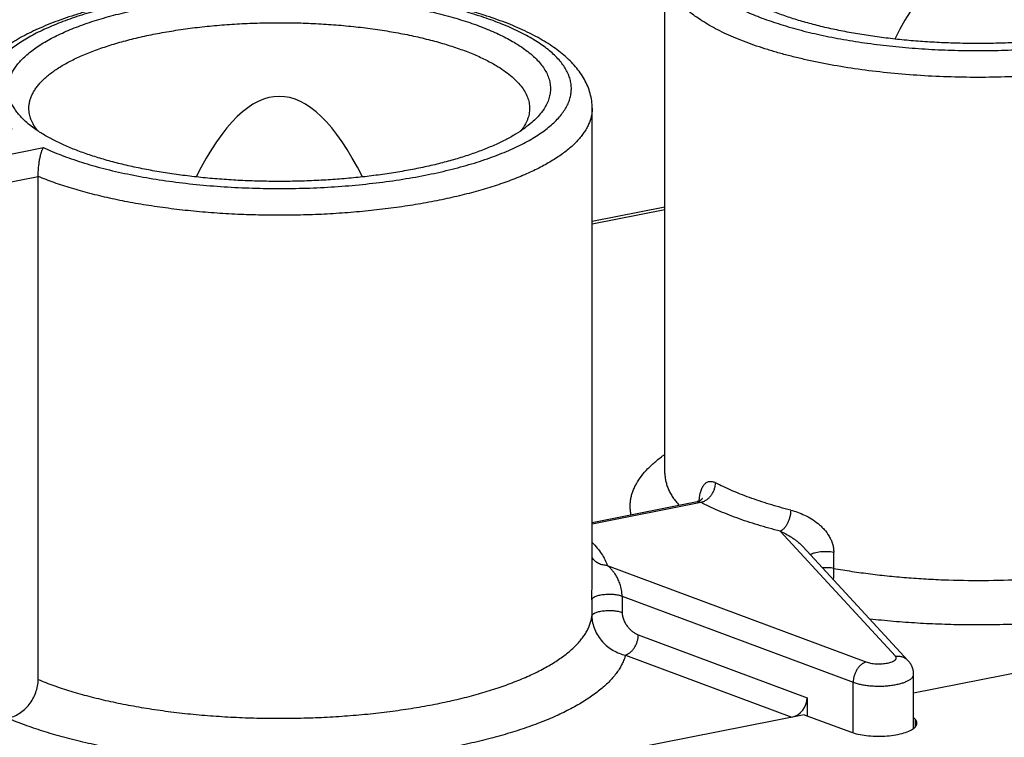
# Model space of a CAD drawing. Units: millimetres. Extents: x 0 to 420, y 0 to 297.
# Drawn here: x 366 to 380, y 258 to 269 of the extents above; entities that cross this region are included whole.
import ezdxf

# ---------------------------------------------------------------- set-up
doc = ezdxf.new("R2010")
doc.units = ezdxf.units.MM
doc.header["$LTSCALE"] = 23.1
doc.layers.get('0').update_dxf_attribs({"linetype": 'CONTINUOUS'})
doc.layers.add('ACHSEN', color=7, linetype='CONTINUOUS')

msp = doc.modelspace()

# ---------------------------------------------------------------- linework, layer by layer
at = {"color": 9, "linetype": 'Continuous'}
for p, q in [((364.554, 266.584), (366.155, 266.9)), ((365.009, 266.274), (366.079, 266.485)), ((374.046, 265.803), (375.092, 266.009)), ((374.046, 261.49), (375.609, 261.798)), ((378.406, 259.586), (376.75, 261.382)), ((377.519, 260.848), (377.519, 261.083)), ((374.263, 260.891), (377.983, 259.502)), ((374.042, 260.396), (374.042, 260.161)), ((374.476, 260.45), (374.476, 260.215)), ((374.476, 260.45), (377.799, 259.209)), ((374.709, 259.893), (377.138, 258.986)), ((374.524, 259.6), (376.916, 258.708)), ((377.799, 258.482), (377.799, 259.209)), ((378.69, 258.678), (378.69, 258.568))]:
    msp.add_line(p, q, dxfattribs=at)
at = {"color": 7, "linetype": 'Continuous'}
for p, q in [((366.079, 259.249), (366.079, 266.485)), ((374.046, 265.842), (375.092, 266.049)), ((396.84, 262.642), (378.668, 259.054)), ((374.046, 261.51), (375.555, 261.808)), ((378.59, 259.52), (377.075, 261.163)), ((374.046, 260.798), (374.046, 260.8)), ((378.668, 258.547), (378.668, 259.325)), ((377.138, 258.986), (377.138, 258.727)), ((377.095, 258.743), (359.788, 255.326)), ((377.095, 258.743), (377.76, 258.495)), ((378.69, 258.678), (378.668, 258.702))]:
    msp.add_line(p, q, dxfattribs=at)
msp.add_lwpolyline([(375.63, 261.852), (375.63, 261.852), (375.63, 261.853), (375.63, 261.853), (375.63, 261.853), (375.63, 261.852), (375.629, 261.852), (375.629, 261.852), (375.629, 261.851), (375.629, 261.851), (375.628, 261.85), (375.628, 261.85), (375.627, 261.849), (375.627, 261.848), (375.626, 261.847), (375.625, 261.846), (375.624, 261.845), (375.623, 261.844), (375.622, 261.842), (375.62, 261.841), (375.619, 261.84), (375.617, 261.838), (375.615, 261.836), (375.613, 261.835), (375.611, 261.833), (375.609, 261.831), (375.606, 261.829), (375.604, 261.828), (375.601, 261.826), (375.598, 261.824), (375.595, 261.822), (375.592, 261.82), (375.588, 261.819), (375.584, 261.817), (375.581, 261.815), (375.577, 261.814), (375.572, 261.812), (375.568, 261.811), (375.564, 261.81), (375.559, 261.808), (375.555, 261.808)], dxfattribs=at)
at = {"color": 9, "linetype": 'Continuous'}
msp.add_arc((364.09, 260.856), 13.429, 359.2618, 359.9639, dxfattribs=at)
at = {"color": 7, "linetype": 'Continuous'}
for centre, major_axis, ratio, start_param, end_param in [((379.592, 249.203), (0, 20.417), 0.176327, -0.338481, 0.338481), ((369.546, 247.22), (0, 20.417), 0.176327, -0.338481, 0.338481), ((376.916, 258.943), (0.141, 0.209), 0.818733, -2.454366, -0.88357)]:
    msp.add_ellipse(centre, major_axis=major_axis, ratio=ratio, start_param=start_param, end_param=end_param, dxfattribs=at)
at = {"color": 9, "linetype": 'Continuous'}
for points, knots in [([(376.212, 268.879), (376.251, 268.861), (376.331, 268.825), (376.455, 268.775), (376.586, 268.727), (376.723, 268.682), (376.866, 268.638), (377.066, 268.582), (377.331, 268.518), (377.662, 268.453), (378.009, 268.399), (378.37, 268.355), (378.74, 268.323), (379.118, 268.302), (379.5, 268.293), (379.882, 268.296), (380.262, 268.311), (380.637, 268.338), (381.002, 268.376), (381.357, 268.426), (381.696, 268.486), (382.018, 268.556), (382.273, 268.624), (382.466, 268.683), (382.603, 268.729), (382.734, 268.777), (382.858, 268.827), (382.975, 268.879), (383.085, 268.933), (383.188, 268.988), (383.283, 269.045), (383.371, 269.103), (383.45, 269.163), (383.522, 269.223), (383.586, 269.285), (383.641, 269.348), (383.688, 269.412), (383.727, 269.476), (383.757, 269.541), (383.778, 269.607), (383.79, 269.673), (383.793, 269.739), (383.788, 269.805), (383.774, 269.871), (383.751, 269.936), (383.719, 270.001), (383.678, 270.066), (383.629, 270.129), (383.572, 270.192), (383.506, 270.253), (383.459, 270.293), (383.433, 270.312)], [0, 0, 0, 0, 0.014484, 0.029593, 0.045311, 0.061619, 0.078495, 0.095915, 0.132278, 0.17048, 0.210265, 0.251355, 0.293457, 0.336266, 0.37947, 0.422751, 0.46579, 0.508271, 0.549887, 0.590337, 0.629335, 0.666616, 0.701935, 0.718791, 0.735078, 0.750774, 0.765862, 0.780324, 0.794148, 0.807326, 0.819855, 0.831734, 0.842972, 0.853583, 0.86359, 0.873025, 0.881933, 0.890371, 0.898411, 0.906139, 0.913655, 0.921069, 0.928496, 0.936052, 0.943844, 0.951969, 0.96051, 0.969536, 0.979101, 0.989245, 1, 1, 1, 1]), ([(384.092, 269.449), (384.092, 269.424), (384.088, 269.373), (384.072, 269.297), (384.044, 269.222), (384.006, 269.147), (383.957, 269.073), (383.898, 269), (383.828, 268.928), (383.749, 268.858), (383.659, 268.789), (383.559, 268.722), (383.45, 268.656), (383.332, 268.592), (383.205, 268.531), (383.069, 268.471), (382.925, 268.414), (382.772, 268.36), (382.612, 268.308), (382.445, 268.258), (382.271, 268.212), (382.027, 268.153), (381.708, 268.088), (381.31, 268.024), (380.895, 267.974), (380.468, 267.937), (380.032, 267.915), (379.592, 267.908), (379.152, 267.915), (378.716, 267.937), (378.289, 267.974), (377.874, 268.024), (377.476, 268.088), (377.157, 268.153), (376.913, 268.212), (376.739, 268.258), (376.572, 268.308), (376.412, 268.36), (376.26, 268.414), (376.115, 268.471), (375.979, 268.531), (375.852, 268.592), (375.734, 268.656), (375.625, 268.722), (375.525, 268.789), (375.436, 268.858), (375.356, 268.928), (375.286, 269), (375.227, 269.073), (375.178, 269.147), (375.14, 269.222), (375.112, 269.297), (375.096, 269.373), (375.092, 269.424), (375.092, 269.449)], [0, 0, 0, 0, 0.007523, 0.015181, 0.0231, 0.031393, 0.040154, 0.04946, 0.059369, 0.069925, 0.081158, 0.093088, 0.105723, 0.119068, 0.133116, 0.147858, 0.163278, 0.179358, 0.196074, 0.2134, 0.231307, 0.249763, 0.288182, 0.328364, 0.369987, 0.412707, 0.456167, 0.5, 0.543833, 0.587293, 0.630013, 0.671636, 0.711818, 0.750237, 0.768693, 0.7866, 0.803926, 0.820642, 0.836722, 0.852142, 0.866884, 0.880932, 0.894277, 0.906912, 0.918842, 0.930075, 0.940631, 0.95054, 0.959846, 0.968607, 0.9769, 0.984819, 0.992477, 1, 1, 1, 1]), ([(372.926, 268.6), (372.887, 268.618), (372.807, 268.654), (372.683, 268.703), (372.553, 268.751), (372.416, 268.797), (372.273, 268.841), (372.072, 268.897), (371.808, 268.96), (371.476, 269.026), (371.129, 269.08), (370.768, 269.124), (370.398, 269.156), (370.02, 269.177), (369.638, 269.186), (369.256, 269.183), (368.876, 269.168), (368.502, 269.141), (368.136, 269.103), (367.782, 269.053), (367.442, 268.993), (367.12, 268.923), (366.865, 268.855), (366.672, 268.796), (366.535, 268.75), (366.405, 268.702), (366.281, 268.652), (366.164, 268.6), (366.054, 268.546), (365.951, 268.491), (365.855, 268.434), (365.768, 268.376), (365.688, 268.316), (365.616, 268.256), (365.552, 268.194), (365.497, 268.131), (365.45, 268.067), (365.411, 268.003), (365.382, 267.938), (365.36, 267.872), (365.348, 267.806), (365.345, 267.74), (365.35, 267.674), (365.365, 267.608), (365.388, 267.542), (365.42, 267.477), (365.46, 267.413), (365.509, 267.35), (365.566, 267.287), (365.632, 267.225), (365.68, 267.186), (365.705, 267.167)], [0, 0, 0, 0, 0.014484, 0.029593, 0.045311, 0.061619, 0.078495, 0.095915, 0.132278, 0.17048, 0.210265, 0.251355, 0.293457, 0.336266, 0.37947, 0.422751, 0.46579, 0.508271, 0.549887, 0.590337, 0.629335, 0.666616, 0.701935, 0.718791, 0.735078, 0.750774, 0.765862, 0.780324, 0.794148, 0.807326, 0.819855, 0.831734, 0.842972, 0.853583, 0.86359, 0.873025, 0.881933, 0.890371, 0.898411, 0.906139, 0.913655, 0.921069, 0.928496, 0.936052, 0.943844, 0.951969, 0.96051, 0.969536, 0.979101, 0.989245, 1, 1, 1, 1]), ([(366.155, 266.9), (366.196, 266.881), (366.282, 266.843), (366.416, 266.789), (366.557, 266.738), (366.706, 266.689), (366.861, 266.642), (367.08, 266.583), (367.369, 266.517), (367.731, 266.45), (368.11, 266.395), (368.503, 266.354), (368.907, 266.326), (369.316, 266.311), (369.728, 266.31), (370.138, 266.323), (370.542, 266.35), (370.936, 266.39), (371.318, 266.443), (371.682, 266.508), (371.972, 266.573), (372.193, 266.632), (372.35, 266.677), (372.501, 266.726), (372.644, 266.777), (372.779, 266.83), (372.907, 266.885), (373.027, 266.942), (373.138, 267.002), (373.241, 267.063), (373.334, 267.126), (373.419, 267.19), (373.494, 267.256), (373.56, 267.323), (373.616, 267.391), (373.663, 267.46), (373.699, 267.53), (373.726, 267.6), (373.742, 267.671), (373.748, 267.742), (373.743, 267.814), (373.729, 267.885), (373.704, 267.955), (373.669, 268.025), (373.624, 268.094), (373.569, 268.163), (373.504, 268.23), (373.43, 268.296), (373.347, 268.36), (373.254, 268.423), (373.153, 268.485), (373.043, 268.544), (372.966, 268.582), (372.926, 268.6)], [0, 0, 0, 0, 0.014643, 0.029969, 0.045958, 0.062587, 0.079832, 0.097663, 0.134951, 0.174177, 0.215032, 0.257182, 0.300276, 0.343951, 0.387835, 0.431554, 0.474736, 0.517017, 0.558042, 0.597478, 0.635011, 0.652976, 0.670362, 0.687139, 0.703282, 0.718766, 0.733573, 0.747685, 0.761094, 0.773793, 0.785784, 0.797077, 0.807689, 0.81765, 0.827003, 0.835805, 0.844132, 0.852077, 0.85975, 0.86728, 0.874799, 0.882445, 0.890343, 0.898609, 0.907339, 0.916609, 0.92648, 0.936998, 0.948192, 0.960082, 0.97268, 0.985987, 1, 1, 1, 1]), ([(374.046, 267.466), (374.046, 267.446), (374.044, 267.406), (374.034, 267.347), (374.017, 267.288), (373.994, 267.23), (373.964, 267.171), (373.928, 267.114), (373.885, 267.057), (373.836, 267), (373.781, 266.944), (373.72, 266.889), (373.652, 266.835), (373.579, 266.782), (373.499, 266.729), (373.414, 266.678), (373.323, 266.628), (373.227, 266.579), (373.125, 266.532), (372.98, 266.469), (372.786, 266.395), (372.538, 266.314), (372.272, 266.239), (371.991, 266.172), (371.695, 266.112), (371.387, 266.06), (371.068, 266.016), (370.74, 265.98), (370.405, 265.953), (370.065, 265.935), (369.722, 265.926), (369.378, 265.926), (369.035, 265.935), (368.695, 265.953), (368.36, 265.979), (368.032, 266.015), (367.713, 266.058), (367.404, 266.11), (367.108, 266.17), (366.827, 266.238), (366.561, 266.312), (366.312, 266.393), (366.154, 266.453), (366.079, 266.485)], [0, 0, 0, 0, 0.00689, 0.013856, 0.020969, 0.028299, 0.035905, 0.043839, 0.052147, 0.060866, 0.070024, 0.079646, 0.089748, 0.100344, 0.111441, 0.123044, 0.135153, 0.147767, 0.160881, 0.174489, 0.203146, 0.23365, 0.265884, 0.299715, 0.33499, 0.371543, 0.409198, 0.447766, 0.487054, 0.526861, 0.566982, 0.607209, 0.647335, 0.687151, 0.726454, 0.765042, 0.802721, 0.839303, 0.87461, 0.908477, 0.940751, 0.971298, 1, 1, 1, 1]), ([(374.605, 261.62), (374.601, 261.638), (374.595, 261.676), (374.591, 261.732), (374.593, 261.788), (374.6, 261.844), (374.612, 261.9), (374.63, 261.956), (374.653, 262.011), (374.691, 262.086), (374.753, 262.179), (374.847, 262.287), (374.961, 262.392), (375.046, 262.457), (375.092, 262.489)], [0, 0, 0, 0, 0.053571, 0.106626, 0.159589, 0.212886, 0.266935, 0.322131, 0.378844, 0.437406, 0.561145, 0.695346, 0.841344, 1, 1, 1, 1]), ([(384.248, 262.367), (384.269, 262.349), (384.309, 262.312), (384.365, 262.255), (384.415, 262.197), (384.458, 262.138), (384.496, 262.079), (384.528, 262.019), (384.553, 261.96), (384.572, 261.899), (384.585, 261.839), (384.592, 261.778), (384.593, 261.717), (384.587, 261.657), (384.574, 261.596), (384.556, 261.536), (384.531, 261.476), (384.501, 261.416), (384.464, 261.357), (384.421, 261.299), (384.372, 261.241), (384.317, 261.183), (384.256, 261.127), (384.189, 261.071), (384.117, 261.016), (384.039, 260.961), (383.956, 260.908), (383.835, 260.837), (383.67, 260.752), (383.456, 260.656), (383.223, 260.566), (382.972, 260.482), (382.704, 260.404), (382.42, 260.332), (382.123, 260.267), (381.813, 260.21), (381.492, 260.16), (381.161, 260.119), (380.823, 260.085), (380.478, 260.059), (380.129, 260.042), (379.777, 260.034), (379.425, 260.033), (379.073, 260.042), (378.724, 260.058), (378.379, 260.083), (378.151, 260.106), (378.038, 260.118)], [0, 0, 0, 0, 0.010598, 0.020723, 0.0304, 0.039656, 0.048526, 0.057053, 0.065283, 0.073274, 0.081086, 0.088787, 0.096447, 0.104139, 0.111933, 0.119897, 0.128093, 0.136578, 0.145402, 0.154606, 0.164226, 0.174293, 0.184828, 0.195851, 0.207375, 0.219409, 0.231961, 0.245032, 0.27273, 0.302478, 0.334219, 0.367869, 0.403321, 0.440451, 0.47912, 0.519177, 0.560457, 0.60279, 0.645993, 0.689883, 0.734267, 0.778951, 0.823738, 0.868432, 0.912836, 0.956756, 1, 1, 1, 1]), ([(375.092, 262.214), (375.092, 262.194), (375.094, 262.155), (375.104, 262.097), (375.12, 262.039), (375.143, 261.981), (375.171, 261.924), (375.207, 261.867), (375.248, 261.811), (375.279, 261.774), (375.295, 261.756)], [0, 0, 0, 0, 0.113488, 0.228183, 0.34525, 0.46577, 0.590718, 0.720943, 0.857171, 1, 1, 1, 1]), ([(375.584, 261.817), (375.585, 261.829), (375.587, 261.854), (375.592, 261.89), (375.599, 261.924), (375.607, 261.955), (375.617, 261.984), (375.629, 262.01), (375.642, 262.034), (375.656, 262.054), (375.672, 262.071), (375.69, 262.084), (375.709, 262.093), (375.729, 262.099), (375.751, 262.1), (375.773, 262.097), (375.796, 262.091), (375.811, 262.084), (375.819, 262.08)], [0, 0, 0, 0, 0.087768, 0.171835, 0.251838, 0.327479, 0.398542, 0.46493, 0.526694, 0.584091, 0.637633, 0.688141, 0.736754, 0.784868, 0.833982, 0.8855, 0.940568, 1, 1, 1, 1]), ([(375.609, 261.798), (375.623, 261.801), (375.651, 261.811), (375.691, 261.833), (375.727, 261.863), (375.759, 261.9), (375.785, 261.941), (375.804, 261.986), (375.816, 262.032), (375.819, 262.064), (375.819, 262.08)], [0, 0, 0, 0, 0.114539, 0.234429, 0.359061, 0.487205, 0.617209, 0.747215, 0.875362, 1, 1, 1, 1]), ([(376.9, 261.685), (376.797, 261.712), (376.645, 261.754), (376.449, 261.816), (376.31, 261.865), (376.177, 261.915), (376.051, 261.968), (375.932, 262.022), (375.856, 262.06), (375.819, 262.08)], [0, 0, 0, 0, 0.276846, 0.408952, 0.536608, 0.65966, 0.777979, 0.891453, 1, 1, 1, 1]), ([(377.519, 260.848), (377.605, 260.832), (377.781, 260.804), (378.048, 260.767), (378.321, 260.736), (378.6, 260.711), (378.883, 260.693), (379.264, 260.676), (379.743, 260.671), (380.22, 260.687), (380.598, 260.713), (380.877, 260.738), (381.15, 260.769), (381.416, 260.806), (381.676, 260.848), (381.926, 260.897), (382.168, 260.95), (382.398, 261.009), (382.617, 261.073), (382.824, 261.141), (383.018, 261.214), (383.197, 261.291), (383.362, 261.371), (383.512, 261.456), (383.645, 261.543), (383.762, 261.633), (383.862, 261.725), (383.945, 261.82), (384.01, 261.916), (384.05, 261.999), (384.072, 262.066), (384.084, 262.115), (384.091, 262.164), (384.092, 262.197), (384.092, 262.214)], [0, 0, 0, 0, 0.037015, 0.074942, 0.11365, 0.153002, 0.192859, 0.233076, 0.314007, 0.39463, 0.434465, 0.473788, 0.51246, 0.550345, 0.587311, 0.623232, 0.657988, 0.691469, 0.723571, 0.754201, 0.783279, 0.810739, 0.836531, 0.860624, 0.883012, 0.903719, 0.922807, 0.940383, 0.956616, 0.971739, 0.978986, 0.986079, 0.993066, 1, 1, 1, 1]), ([(375.555, 261.808), (375.559, 261.808), (375.568, 261.809), (375.581, 261.808), (375.595, 261.804), (375.604, 261.801), (375.609, 261.798)], [0, 0, 0, 0, 0.224132, 0.462472, 0.720074, 1, 1, 1, 1]), ([(376.75, 261.382), (376.642, 261.41), (376.482, 261.454), (376.274, 261.52), (376.127, 261.571), (375.987, 261.625), (375.854, 261.68), (375.729, 261.738), (375.648, 261.778), (375.609, 261.798)], [0, 0, 0, 0, 0.276846, 0.408952, 0.536608, 0.65966, 0.777979, 0.891453, 1, 1, 1, 1]), ([(376.9, 261.685), (376.9, 261.669), (376.898, 261.637), (376.889, 261.59), (376.876, 261.543), (376.857, 261.499), (376.835, 261.46), (376.813, 261.431), (376.794, 261.412), (376.776, 261.396), (376.761, 261.387), (376.75, 261.382)], [0, 0, 0, 0, 0.133651, 0.271497, 0.409968, 0.545445, 0.674542, 0.794403, 0.85026, 0.903172, 1, 1, 1, 1]), ([(376.9, 261.685), (376.933, 261.677), (377.001, 261.656), (377.101, 261.615), (377.201, 261.561), (377.279, 261.505), (377.339, 261.453), (377.395, 261.395), (377.444, 261.329), (377.481, 261.257), (377.503, 261.2), (377.516, 261.142), (377.519, 261.102), (377.519, 261.083)], [0, 0, 0, 0, 0.112227, 0.229298, 0.351195, 0.477639, 0.542396, 0.60795, 0.740285, 0.806527, 0.872192, 0.936817, 1, 1, 1, 1]), ([(376.75, 261.382), (376.777, 261.37), (376.832, 261.343), (376.9, 261.304), (376.954, 261.268), (376.995, 261.237), (377.036, 261.203), (377.063, 261.177), (377.075, 261.163)], [0, 0, 0, 0, 0.225339, 0.464675, 0.590511, 0.72114, 0.857304, 1, 1, 1, 1]), ([(374.046, 261.22), (374.072, 261.194), (374.119, 261.142), (374.18, 261.06), (374.229, 260.977), (374.253, 260.919), (374.263, 260.891)], [0, 0, 0, 0, 0.273881, 0.530328, 0.771459, 1, 1, 1, 1]), ([(377.183, 261.047), (377.187, 261.049), (377.196, 261.054), (377.21, 261.061), (377.226, 261.067), (377.251, 261.075), (377.285, 261.083), (377.322, 261.088), (377.353, 261.091), (377.385, 261.092), (377.426, 261.092), (377.473, 261.089), (377.504, 261.085), (377.519, 261.083)], [0, 0, 0, 0, 0.041799, 0.088133, 0.138849, 0.193682, 0.3142, 0.446199, 0.515211, 0.585469, 0.72734, 0.867068, 1, 1, 1, 1]), ([(374.263, 260.891), (374.252, 260.89), (374.23, 260.891), (374.198, 260.896), (374.167, 260.905), (374.137, 260.917), (374.11, 260.934), (374.085, 260.954), (374.064, 260.977), (374.052, 260.994), (374.046, 261.003)], [0, 0, 0, 0, 0.128551, 0.256228, 0.382867, 0.508375, 0.632738, 0.756021, 0.87837, 1, 1, 1, 1]), ([(374.476, 260.45), (374.476, 260.457), (374.475, 260.472), (374.473, 260.502), (374.467, 260.539), (374.458, 260.58), (374.444, 260.628), (374.424, 260.681), (374.395, 260.736), (374.365, 260.783), (374.333, 260.824), (374.299, 260.86), (374.275, 260.881), (374.263, 260.891)], [0, 0, 0, 0, 0.044149, 0.089648, 0.179252, 0.262947, 0.33998, 0.477395, 0.598585, 0.708617, 0.810808, 0.907409, 1, 1, 1, 1]), ([(377.519, 260.848), (377.506, 260.85), (377.48, 260.854), (377.441, 260.857), (377.4, 260.858), (377.372, 260.857), (377.359, 260.856)], [0, 0, 0, 0, 0.238819, 0.489078, 0.74485, 1, 1, 1, 1]), ([(374.042, 260.396), (374.042, 260.43), (374.042, 260.5), (374.044, 260.603), (374.046, 260.703), (374.046, 260.767), (374.046, 260.798)], [0, 0, 0, 0, 0.257111, 0.519528, 0.770529, 1, 1, 1, 1]), ([(374.042, 260.396), (374.042, 260.398), (374.043, 260.402), (374.046, 260.409), (374.05, 260.415), (374.056, 260.421), (374.063, 260.427), (374.071, 260.432), (374.08, 260.438), (374.094, 260.445), (374.115, 260.453), (374.142, 260.461), (374.173, 260.468), (374.207, 260.473), (374.242, 260.476), (374.278, 260.478), (374.315, 260.478), (374.351, 260.476), (374.385, 260.472), (374.418, 260.466), (374.448, 260.459), (374.467, 260.453), (374.476, 260.45)], [0, 0, 0, 0, 0.013927, 0.028692, 0.044705, 0.062265, 0.081569, 0.102736, 0.125817, 0.150816, 0.20639, 0.26888, 0.337355, 0.410651, 0.487439, 0.566283, 0.645685, 0.724128, 0.800127, 0.872269, 0.939263, 1, 1, 1, 1]), ([(374.042, 260.161), (374.042, 260.163), (374.043, 260.168), (374.046, 260.174), (374.05, 260.18), (374.056, 260.186), (374.063, 260.192), (374.071, 260.197), (374.08, 260.203), (374.094, 260.21), (374.115, 260.218), (374.142, 260.226), (374.173, 260.233), (374.207, 260.238), (374.242, 260.241), (374.278, 260.243), (374.315, 260.243), (374.351, 260.241), (374.385, 260.237), (374.418, 260.231), (374.448, 260.224), (374.467, 260.218), (374.476, 260.215)], [0, 0, 0, 0, 0.013927, 0.028692, 0.044705, 0.062265, 0.081569, 0.102736, 0.125817, 0.150816, 0.20639, 0.26888, 0.337355, 0.410651, 0.487439, 0.566283, 0.645685, 0.724128, 0.800127, 0.872269, 0.939263, 1, 1, 1, 1]), ([(366.079, 259.249), (366.153, 259.218), (366.308, 259.159), (366.551, 259.079), (366.812, 259.006), (367.087, 258.939), (367.377, 258.88), (367.678, 258.828), (367.991, 258.784), (368.312, 258.748), (368.64, 258.721), (368.973, 258.702), (369.309, 258.692), (369.647, 258.69), (369.984, 258.697), (370.318, 258.712), (370.649, 258.736), (370.973, 258.769), (371.289, 258.809), (371.595, 258.858), (371.89, 258.914), (372.171, 258.978), (372.438, 259.049), (372.688, 259.126), (372.921, 259.21), (373.102, 259.285), (373.237, 259.349), (373.331, 259.397), (373.42, 259.446), (373.503, 259.496), (373.581, 259.548), (373.653, 259.6), (373.719, 259.653), (373.78, 259.707), (373.834, 259.762), (373.883, 259.818), (373.925, 259.874), (373.961, 259.93), (373.991, 259.987), (374.015, 260.045), (374.032, 260.103), (374.039, 260.142), (374.042, 260.161)], [0, 0, 0, 0, 0.02839, 0.058573, 0.090439, 0.123861, 0.158693, 0.194779, 0.231951, 0.270029, 0.30883, 0.348163, 0.387832, 0.427641, 0.467391, 0.506883, 0.545922, 0.584316, 0.621875, 0.658421, 0.69378, 0.72779, 0.760302, 0.79118, 0.820306, 0.847584, 0.860508, 0.872945, 0.884892, 0.896346, 0.907309, 0.917785, 0.927782, 0.937312, 0.946391, 0.955041, 0.963291, 0.971175, 0.978735, 0.98602, 0.993087, 1, 1, 1, 1]), ([(374.042, 260.161), (374.042, 260.145), (374.043, 260.112), (374.054, 260.046), (374.08, 259.965), (374.128, 259.874), (374.19, 259.792), (374.264, 259.722), (374.346, 259.666), (374.433, 259.624), (374.494, 259.606), (374.524, 259.6)], [0, 0, 0, 0, 0.06147, 0.123999, 0.251377, 0.380591, 0.509821, 0.637449, 0.76221, 0.883221, 1, 1, 1, 1]), ([(374.476, 260.215), (374.476, 260.196), (374.479, 260.167), (374.489, 260.13), (374.503, 260.094), (374.524, 260.052), (374.556, 260.007), (374.591, 259.968), (374.629, 259.936), (374.668, 259.911), (374.695, 259.898), (374.709, 259.893)], [0, 0, 0, 0, 0.135915, 0.205818, 0.275683, 0.412662, 0.543854, 0.668197, 0.785522, 0.896006, 1, 1, 1, 1]), ([(374.524, 259.6), (374.537, 259.604), (374.562, 259.616), (374.596, 259.64), (374.628, 259.672), (374.656, 259.71), (374.679, 259.753), (374.696, 259.798), (374.706, 259.846), (374.709, 259.877), (374.709, 259.893)], [0, 0, 0, 0, 0.107096, 0.222201, 0.344774, 0.473321, 0.605689, 0.739342, 0.871621, 1, 1, 1, 1]), ([(374.524, 259.6), (374.518, 259.579), (374.504, 259.536), (374.477, 259.473), (374.442, 259.411), (374.401, 259.349), (374.353, 259.288), (374.298, 259.227), (374.237, 259.167), (374.17, 259.108), (374.096, 259.05), (374.016, 258.993), (373.929, 258.937), (373.837, 258.882), (373.739, 258.828), (373.635, 258.775), (373.526, 258.724), (373.37, 258.657), (373.162, 258.577), (372.896, 258.489), (372.612, 258.407), (372.312, 258.334), (371.996, 258.268), (371.667, 258.21), (371.326, 258.16), (370.975, 258.12), (370.617, 258.088), (370.252, 258.066), (369.884, 258.052), (369.514, 258.049), (369.144, 258.054), (368.776, 258.069), (368.413, 258.093), (368.056, 258.126), (367.707, 258.168), (367.368, 258.219), (367.041, 258.278), (366.727, 258.346), (366.429, 258.421), (366.149, 258.503), (365.887, 258.593), (365.72, 258.658), (365.64, 258.693)], [0, 0, 0, 0, 0.00705, 0.014329, 0.02189, 0.029779, 0.038034, 0.046687, 0.055764, 0.065284, 0.075264, 0.085712, 0.096637, 0.108043, 0.119928, 0.132293, 0.145132, 0.15844, 0.186424, 0.216167, 0.247563, 0.280489, 0.31481, 0.350373, 0.387018, 0.424575, 0.462867, 0.501711, 0.540919, 0.580302, 0.619668, 0.658827, 0.697588, 0.735766, 0.773177, 0.809647, 0.845006, 0.879095, 0.911766, 0.942884, 0.972329, 1, 1, 1, 1]), ([(377.983, 259.502), (377.994, 259.498), (378.016, 259.492), (378.051, 259.484), (378.089, 259.478), (378.13, 259.475), (378.172, 259.474), (378.214, 259.475), (378.254, 259.479), (378.292, 259.485), (378.326, 259.493), (378.352, 259.502), (378.37, 259.51), (378.382, 259.516), (378.392, 259.522), (378.401, 259.528), (378.408, 259.535), (378.413, 259.542), (378.416, 259.55), (378.418, 259.557), (378.418, 259.564), (378.416, 259.572), (378.412, 259.579), (378.408, 259.583), (378.406, 259.586)], [0, 0, 0, 0, 0.065693, 0.138908, 0.21801, 0.301102, 0.386124, 0.470937, 0.553414, 0.631518, 0.703395, 0.767474, 0.796225, 0.822645, 0.846697, 0.868409, 0.887898, 0.905402, 0.921313, 0.936201, 0.950788, 0.965849, 0.982076, 1, 1, 1, 1]), ([(378.406, 259.586), (378.423, 259.587), (378.458, 259.588), (378.5, 259.578), (378.531, 259.565), (378.553, 259.552), (378.573, 259.538), (378.584, 259.526), (378.59, 259.52)], [0, 0, 0, 0, 0.257442, 0.508851, 0.632819, 0.755795, 0.878076, 1, 1, 1, 1]), ([(377.983, 259.502), (377.971, 259.498), (377.946, 259.487), (377.911, 259.462), (377.88, 259.431), (377.852, 259.393), (377.829, 259.35), (377.812, 259.304), (377.802, 259.257), (377.799, 259.225), (377.799, 259.209)], [0, 0, 0, 0, 0.107096, 0.222201, 0.344774, 0.473321, 0.605689, 0.739342, 0.871621, 1, 1, 1, 1]), ([(377.799, 259.209), (377.817, 259.203), (377.856, 259.191), (377.917, 259.176), (377.984, 259.165), (378.055, 259.158), (378.129, 259.154), (378.203, 259.154), (378.277, 259.157), (378.348, 259.165), (378.415, 259.176), (378.468, 259.188), (378.507, 259.199), (378.533, 259.208), (378.558, 259.218), (378.58, 259.228), (378.6, 259.239), (378.618, 259.25), (378.633, 259.262), (378.645, 259.274), (378.655, 259.286), (378.662, 259.299), (378.667, 259.312), (378.668, 259.321), (378.668, 259.325)], [0, 0, 0, 0, 0.061446, 0.129316, 0.202439, 0.279455, 0.358873, 0.43913, 0.518634, 0.59582, 0.669192, 0.737381, 0.76916, 0.799218, 0.827451, 0.853776, 0.878139, 0.900523, 0.920955, 0.939522, 0.956389, 0.97182, 0.986193, 1, 1, 1, 1])]:
    msp.add_open_spline(points, degree=3, knots=knots, dxfattribs=at)
at = {"color": 7, "linetype": 'Continuous'}
for points, knots in [([(374.046, 267.466), (374.046, 267.502), (374.041, 267.574), (374.019, 267.681), (373.983, 267.784), (373.935, 267.883), (373.876, 267.977), (373.806, 268.066), (373.727, 268.15), (373.639, 268.23), (373.543, 268.307), (373.439, 268.38), (373.326, 268.449), (373.205, 268.516), (373.077, 268.58), (372.941, 268.641), (372.798, 268.699), (372.647, 268.754), (372.49, 268.807), (372.326, 268.856), (372.155, 268.902), (371.917, 268.961), (371.605, 269.026), (371.217, 269.089), (370.814, 269.139), (370.398, 269.176), (369.974, 269.197), (369.546, 269.205), (369.118, 269.197), (368.694, 269.176), (368.279, 269.139), (367.875, 269.089), (367.487, 269.026), (367.176, 268.961), (366.937, 268.902), (366.767, 268.856), (366.603, 268.807), (366.445, 268.754), (366.295, 268.699), (366.151, 268.641), (366.015, 268.58), (365.887, 268.516), (365.766, 268.449), (365.654, 268.38), (365.549, 268.307), (365.453, 268.23), (365.365, 268.15), (365.286, 268.066), (365.217, 267.977), (365.157, 267.883), (365.109, 267.784), (365.073, 267.681), (365.051, 267.574), (365.046, 267.502), (365.046, 267.466)], [0, 0, 0, 0, 0.010504, 0.021012, 0.031539, 0.042125, 0.052825, 0.06371, 0.074853, 0.086326, 0.098193, 0.110505, 0.123306, 0.136625, 0.150483, 0.164893, 0.179858, 0.195375, 0.211436, 0.228026, 0.245127, 0.262716, 0.299249, 0.337386, 0.376846, 0.417323, 0.458488, 0.5, 0.541512, 0.582677, 0.623154, 0.662614, 0.700751, 0.737284, 0.754873, 0.771974, 0.788564, 0.804625, 0.820142, 0.835107, 0.849517, 0.863375, 0.876694, 0.889495, 0.901808, 0.913674, 0.925147, 0.93629, 0.947175, 0.957875, 0.968461, 0.978988, 0.989496, 1, 1, 1, 1]), ([(383.225, 269.246), (383.19, 269.215), (383.114, 269.156), (382.988, 269.073), (382.845, 268.993), (382.686, 268.917), (382.512, 268.846), (382.324, 268.778), (382.123, 268.715), (381.909, 268.657), (381.683, 268.604), (381.448, 268.557), (381.203, 268.515), (380.95, 268.48), (380.691, 268.45), (380.426, 268.427), (380.158, 268.41), (379.886, 268.4), (379.613, 268.396), (379.34, 268.399), (379.068, 268.408), (378.799, 268.424), (378.533, 268.446), (378.273, 268.475), (378.019, 268.509), (377.773, 268.55), (377.536, 268.596), (377.309, 268.648), (377.094, 268.706), (376.89, 268.768), (376.7, 268.835), (376.524, 268.906), (376.363, 268.982), (376.262, 269.036), (376.215, 269.064)], [0, 0, 0, 0, 0.019043, 0.039793, 0.06228, 0.086495, 0.1124, 0.139935, 0.169021, 0.199561, 0.231446, 0.264554, 0.298755, 0.333909, 0.36987, 0.406485, 0.443599, 0.481052, 0.51868, 0.556321, 0.593811, 0.630987, 0.667689, 0.70376, 0.739047, 0.773403, 0.806687, 0.838767, 0.86952, 0.898834, 0.926612, 0.952771, 0.977248, 1, 1, 1, 1]), ([(365.914, 267.262), (365.892, 267.281), (365.852, 267.319), (365.797, 267.378), (365.751, 267.439), (365.713, 267.5), (365.683, 267.562), (365.662, 267.624), (365.649, 267.686), (365.645, 267.749), (365.649, 267.812), (365.663, 267.875), (365.684, 267.937), (365.715, 267.999), (365.753, 268.06), (365.8, 268.12), (365.855, 268.18), (365.918, 268.238), (365.989, 268.296), (366.068, 268.352), (366.154, 268.407), (366.247, 268.46), (366.348, 268.512), (366.456, 268.562), (366.57, 268.61), (366.691, 268.657), (366.818, 268.702), (366.999, 268.759), (367.238, 268.825), (367.54, 268.894), (367.861, 268.953), (368.195, 269.001), (368.542, 269.038), (368.897, 269.065), (369.258, 269.08), (369.621, 269.083), (369.984, 269.075), (370.342, 269.055), (370.694, 269.024), (371.036, 268.982), (371.365, 268.93), (371.678, 268.867), (371.928, 268.805), (372.117, 268.751), (372.251, 268.709), (372.379, 268.665), (372.501, 268.619), (372.617, 268.571), (372.726, 268.521), (372.828, 268.469), (372.893, 268.433), (372.924, 268.415)], [0, 0, 0, 0, 0.010171, 0.019748, 0.028773, 0.037304, 0.045413, 0.053187, 0.06073, 0.068155, 0.075583, 0.083135, 0.090926, 0.099055, 0.107612, 0.116666, 0.126274, 0.13648, 0.147313, 0.158794, 0.170936, 0.183744, 0.197216, 0.211347, 0.226125, 0.241536, 0.257561, 0.27418, 0.309095, 0.346066, 0.384841, 0.425143, 0.466676, 0.509129, 0.552176, 0.595489, 0.638733, 0.681576, 0.723689, 0.764753, 0.804463, 0.842528, 0.878683, 0.895969, 0.912691, 0.928823, 0.944345, 0.959237, 0.973484, 0.987074, 1, 1, 1, 1]), ([(365.946, 267.466), (365.946, 267.482), (365.948, 267.516), (365.957, 267.567), (365.973, 267.617), (365.994, 267.667), (366.021, 267.717), (366.054, 267.766), (366.093, 267.815), (366.138, 267.863), (366.188, 267.91), (366.244, 267.957), (366.305, 268.002), (366.372, 268.047), (366.444, 268.091), (366.521, 268.134), (366.604, 268.176), (366.722, 268.231), (366.883, 268.296), (367.089, 268.367), (367.312, 268.433), (367.55, 268.492), (367.8, 268.544), (368.063, 268.589), (368.336, 268.627), (368.616, 268.657), (368.903, 268.679), (369.194, 268.692), (369.487, 268.698), (369.781, 268.696), (370.073, 268.685), (370.362, 268.666), (370.645, 268.64), (370.921, 268.605), (371.188, 268.563), (371.444, 268.514), (371.687, 268.457), (371.916, 268.394), (372.129, 268.325), (372.325, 268.251), (372.503, 268.171), (372.613, 268.112), (372.664, 268.081)], [0, 0, 0, 0, 0.006972, 0.014032, 0.021262, 0.028739, 0.036531, 0.044696, 0.053282, 0.062328, 0.071863, 0.081912, 0.09249, 0.103608, 0.115273, 0.127484, 0.140242, 0.15354, 0.181721, 0.211938, 0.244069, 0.277963, 0.313448, 0.350336, 0.388422, 0.427492, 0.467318, 0.50767, 0.54831, 0.588998, 0.629493, 0.669558, 0.708958, 0.747464, 0.784857, 0.820926, 0.855478, 0.888334, 0.919333, 0.948341, 0.975253, 1, 1, 1, 1]), ([(372.924, 268.415), (372.959, 268.394), (373.026, 268.351), (373.119, 268.284), (373.201, 268.215), (373.272, 268.144), (373.331, 268.072), (373.379, 267.999), (373.414, 267.924), (373.437, 267.849), (373.447, 267.774), (373.446, 267.698), (373.431, 267.623), (373.404, 267.548), (373.365, 267.474), (373.315, 267.401), (373.252, 267.33), (373.204, 267.284), (373.179, 267.262)], [0, 0, 0, 0, 0.084418, 0.163356, 0.236946, 0.305426, 0.369162, 0.428672, 0.484654, 0.53799, 0.589733, 0.641054, 0.693159, 0.747192, 0.804157, 0.864882, 0.930006, 1, 1, 1, 1]), ([(372.664, 268.081), (372.702, 268.059), (372.773, 268.013), (372.871, 267.94), (372.954, 267.865), (373.023, 267.788), (373.078, 267.709), (373.111, 267.641), (373.129, 267.587), (373.139, 267.547), (373.145, 267.506), (373.146, 267.479), (373.146, 267.466)], [0, 0, 0, 0, 0.16145, 0.310623, 0.447934, 0.57414, 0.690437, 0.798537, 0.850253, 0.900822, 0.950609, 1, 1, 1, 1]), ([(366.074, 267.14), (366.054, 267.165), (366.018, 267.217), (365.983, 267.286), (365.964, 267.342), (365.954, 267.383), (365.948, 267.424), (365.946, 267.452), (365.946, 267.466)], [0, 0, 0, 0, 0.273956, 0.527965, 0.649276, 0.767783, 0.884377, 1, 1, 1, 1]), ([(373.146, 267.466), (373.146, 267.452), (373.145, 267.424), (373.139, 267.383), (373.129, 267.342), (373.109, 267.286), (373.075, 267.217), (373.038, 267.165), (373.018, 267.14)], [0, 0, 0, 0, 0.115623, 0.232217, 0.350724, 0.472035, 0.726044, 1, 1, 1, 1]), ([(366.169, 267.081), (366.122, 267.108), (366.034, 267.165), (365.951, 267.229), (365.914, 267.262)], [0, 0, 0, 0, 0.522993, 1, 1, 1, 1]), ([(373.179, 267.262), (373.144, 267.232), (373.068, 267.172), (372.942, 267.089), (372.799, 267.01), (372.64, 266.934), (372.466, 266.862), (372.278, 266.794), (372.077, 266.731), (371.863, 266.673), (371.637, 266.62), (371.402, 266.573), (371.157, 266.532), (370.904, 266.496), (370.645, 266.467), (370.38, 266.443), (370.112, 266.427), (369.84, 266.416), (369.567, 266.413), (369.294, 266.415), (369.022, 266.425), (368.753, 266.44), (368.487, 266.463), (368.227, 266.491), (367.973, 266.526), (367.727, 266.566), (367.49, 266.613), (367.263, 266.665), (367.048, 266.722), (366.844, 266.784), (366.654, 266.851), (366.478, 266.922), (366.317, 266.998), (366.216, 267.053), (366.169, 267.081)], [0, 0, 0, 0, 0.019043, 0.039793, 0.06228, 0.086495, 0.1124, 0.139935, 0.169021, 0.199561, 0.231446, 0.264554, 0.298755, 0.333909, 0.36987, 0.406485, 0.443599, 0.481052, 0.51868, 0.556321, 0.593811, 0.630987, 0.667689, 0.70376, 0.739047, 0.773403, 0.806687, 0.838767, 0.86952, 0.898834, 0.926612, 0.952771, 0.977248, 1, 1, 1, 1]), ([(366.079, 266.485), (366.079, 266.507), (366.08, 266.552), (366.085, 266.619), (366.093, 266.683), (366.102, 266.741), (366.114, 266.792), (366.124, 266.83), (366.134, 266.856), (366.14, 266.873), (366.147, 266.887), (366.152, 266.896), (366.155, 266.9)], [0, 0, 0, 0, 0.157906, 0.318718, 0.47179, 0.611071, 0.733955, 0.839657, 0.886065, 0.928217, 0.966169, 1, 1, 1, 1]), ([(378.668, 259.325), (378.668, 259.343), (378.664, 259.379), (378.649, 259.431), (378.624, 259.479), (378.602, 259.507), (378.59, 259.52)], [0, 0, 0, 0, 0.252819, 0.504595, 0.754121, 1, 1, 1, 1]), ([(365.64, 258.693), (365.669, 258.698), (365.727, 258.716), (365.809, 258.759), (365.885, 258.818), (365.951, 258.889), (366.006, 258.971), (366.047, 259.06), (366.073, 259.154), (366.079, 259.218), (366.079, 259.249)], [0, 0, 0, 0, 0.116573, 0.237704, 0.362795, 0.490742, 0.620077, 0.74914, 0.876266, 1, 1, 1, 1]), ([(378.715, 258.622), (378.715, 258.627), (378.713, 258.648), (378.701, 258.667), (378.69, 258.678)], [0, 0, 0, 0, 0.229946, 1, 1, 1, 1]), ([(377.76, 258.495), (377.832, 258.468), (377.998, 258.436), (378.249, 258.429), (378.456, 258.456), (378.594, 258.501), (378.648, 258.53), (378.669, 258.547)], [0, 0, 0, 0, 0.248223, 0.53691, 0.805053, 0.914022, 1, 1, 1, 1]), ([(378.669, 258.547), (378.676, 258.552), (378.699, 258.572), (378.715, 258.601), (378.715, 258.622)], [0, 0, 0, 0, 0.300096, 1, 1, 1, 1])]:
    msp.add_open_spline(points, degree=3, knots=knots, dxfattribs=at)
at = {"layer": 'ACHSEN', "color": 7, "linetype": 'Continuous'}
for p, q in [((375.092, 262.214), (375.092, 269.449)), ((374.046, 260.798), (374.046, 267.466))]:
    msp.add_line(p, q, dxfattribs=at)

doc.saveas('drawing.dxf')
